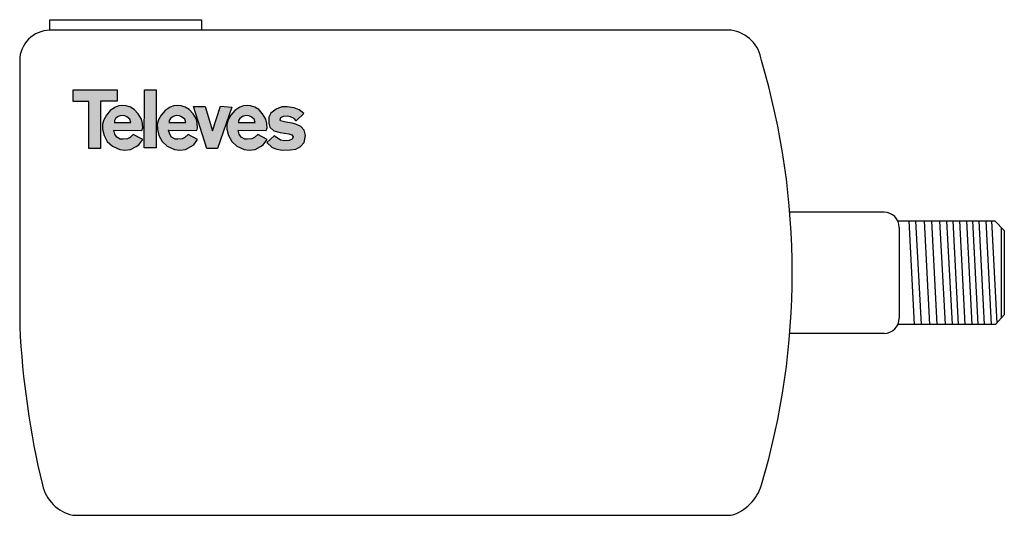
# Model space of a CAD drawing. Units: millimetres. Extents: x -3.5 to 61.5, y 0 to 32.7.
import ezdxf

# ---------------------------------------------------------------- set-up
doc = ezdxf.new("R2010")
doc.units = ezdxf.units.MM

# ---------------------------------------------------------------- blocks, each defined once
blk = doc.blocks.new('Televes_log')
at = {"true_color": 0x000000}
h = blk.add_hatch(color=18, dxfattribs=at)
h.dxf.hatch_style = 1
h.paths.add_polyline_path([(5.29, 10.87), (-2.86, 10.87), (-2.9, 8.69), (0, 8.69), (0, 0), (2.22, 0), (2.22, 8.76), (5.29, 8.76)])
h.paths.add_polyline_path([(8.45, 7.21), (7.73, 7.66), (6.95, 7.88), (6.29, 7.95), (5.61, 7.87), (4.94, 7.66), (4, 7.03), (3.27, 6.15), (2.79, 5.29), (2.55, 4.48), (2.57, 3.55), (2.84, 2.39), (3.45, 1.27), (4.4, 0.4), (5.74, -0.18), (6.71, -0.3), (7.77, -0.18), (8.78, 0.34), (9.3, 0.7), (10.02, 1.63), (8.27, 2.61), (7.68, 2), (7.17, 1.75), (6.34, 1.69), (5.86, 1.69), (5.21, 2.08), (4.85, 2.63), (4.66, 3.36), (9.85, 3.33), (10, 3.8), (9.96, 4.64), (9.8, 5.44), (9.19, 6.43)])
h.paths.add_polyline_path([(6.67, 6.05), (7.06, 5.84), (7.65, 5.4), (7.81, 4.83), (7.69, 4.83), (4.77, 4.83), (4.77, 5.17), (4.98, 5.52), (5.49, 5.92), (6.04, 6.08)], flags=16)
h.paths.add_polyline_path([(12.47, 10.84), (10.34, 10.84), (10.26, 0.09), (12.47, 0.09)])
h.paths.add_polyline_path([(18.61, 7.21), (17.88, 7.66), (17.11, 7.88), (16.44, 7.95), (15.77, 7.87), (15.09, 7.66), (14.16, 7.03), (13.42, 6.15), (12.94, 5.29), (12.71, 4.48), (12.72, 3.55), (12.99, 2.39), (13.6, 1.27), (14.55, 0.4), (15.89, -0.18), (16.86, -0.3), (17.93, -0.18), (18.94, 0.34), (19.45, 0.7), (20.18, 1.63), (18.42, 2.61), (17.83, 2), (17.33, 1.75), (16.49, 1.69), (16.01, 1.69), (15.36, 2.08), (15.01, 2.63), (14.81, 3.36), (20.01, 3.33), (20.15, 3.8), (20.12, 4.64), (19.96, 5.44), (19.34, 6.43)])
h.paths.add_polyline_path([(16.83, 6.05), (17.22, 5.84), (17.81, 5.4), (17.97, 4.83), (17.85, 4.83), (14.93, 4.83), (14.93, 5.17), (15.13, 5.52), (15.65, 5.92), (16.2, 6.08)], flags=16)
h.paths.add_polyline_path([(21.59, 7.77), (19.4, 7.77), (21.9, -0.02), (23.85, -0.02), (26.51, 7.67), (24.43, 7.84), (22.92, 3.26)])
h.paths.add_polyline_path([(31.49, 7.21), (30.76, 7.66), (29.99, 7.88), (29.33, 7.95), (28.65, 7.87), (27.97, 7.66), (27.04, 7.03), (26.3, 6.15), (25.82, 5.29), (25.59, 4.48), (25.6, 3.55), (25.87, 2.39), (26.49, 1.27), (27.43, 0.4), (28.77, -0.18), (29.74, -0.3), (30.81, -0.18), (31.82, 0.34), (32.33, 0.7), (33.06, 1.63), (31.3, 2.61), (30.71, 2), (30.21, 1.75), (29.37, 1.69), (28.9, 1.69), (28.24, 2.08), (27.89, 2.63), (27.69, 3.36), (32.89, 3.33), (33.03, 3.8), (33, 4.64), (32.84, 5.44), (32.22, 6.43)])
h.paths.add_polyline_path([(30.07, 5.84), (30.66, 5.4), (30.82, 4.83), (30.69, 4.83), (27.77, 4.83), (27.77, 5.17), (27.98, 5.52), (28.5, 5.92), (29.05, 6.08), (29.68, 6.05)], flags=16)
h.paths.add_polyline_path([(39.83, 6.48), (38.98, 7.13), (38.09, 7.54), (36.78, 7.7), (35.78, 7.7), (34.7, 7.29), (33.75, 6.55), (33.35, 5.78), (33.36, 4.71), (33.58, 3.95), (34.3, 3.26), (35.44, 2.96), (37.07, 2.68), (37.64, 2.51), (37.86, 2.16), (37.69, 1.69), (37.12, 1.49), (36.35, 1.42), (35.54, 1.54), (34.35, 2.33), (32.98, 1.12), (34, 0.2), (34.84, -0.14), (35.89, -0.3), (37.29, -0.25), (38.34, -0.11), (39.26, 0.35), (39.9, 1.13), (40.18, 2.4), (39.9, 3.41), (39.31, 4.05), (38.36, 4.49), (37.66, 4.7), (36.54, 4.84), (35.54, 5.14), (35.47, 5.32), (35.56, 5.73), (36.1, 5.98), (36.82, 6.01), (37.34, 5.9), (37.86, 5.69), (38.09, 5.47), (38.33, 5.16), (38.51, 5.17)])
at = {"linetype": 'Continuous'}
for points in [[(-2.86, 10.87), (5.29, 10.87), (5.29, 8.76), (2.22, 8.76), (2.22, 0), (0, 0), (0, 8.69), (-2.9, 8.69), (-2.86, 10.87)], [(10.34, 10.84), (12.47, 10.84), (12.47, 0.09), (10.26, 0.09), (10.34, 10.84)], [(8.27, 2.61), (7.68, 2), (7.17, 1.75), (6.34, 1.69), (5.86, 1.69), (5.21, 2.08), (4.85, 2.63), (4.66, 3.36), (9.85, 3.33), (10, 3.8), (9.96, 4.64), (9.8, 5.44), (9.19, 6.43), (8.45, 7.21), (7.73, 7.66), (6.95, 7.88), (6.29, 7.95), (5.61, 7.87), (4.94, 7.66), (4, 7.03), (3.27, 6.15), (2.79, 5.29), (2.55, 4.48), (2.57, 3.55), (2.84, 2.39), (3.45, 1.27), (4.4, 0.4), (5.74, -0.18), (6.71, -0.3), (7.77, -0.18), (8.78, 0.34), (9.3, 0.7), (10.02, 1.63), (8.27, 2.61)], [(18.42, 2.61), (17.83, 2), (17.33, 1.75), (16.49, 1.69), (16.01, 1.69), (15.36, 2.08), (15.01, 2.63), (14.81, 3.36), (20.01, 3.33), (20.15, 3.8), (20.12, 4.64), (19.96, 5.44), (19.34, 6.43), (18.61, 7.21), (17.88, 7.66), (17.11, 7.88), (16.44, 7.95), (15.77, 7.87), (15.09, 7.66), (14.16, 7.03), (13.42, 6.15), (12.94, 5.29), (12.71, 4.48), (12.72, 3.55), (12.99, 2.39), (13.6, 1.27), (14.55, 0.4), (15.89, -0.18), (16.86, -0.3), (17.93, -0.18), (18.94, 0.34), (19.45, 0.7), (20.18, 1.63), (18.42, 2.61)], [(19.4, 7.77), (21.59, 7.77), (22.92, 3.26), (24.43, 7.84), (26.51, 7.67), (23.85, -0.02), (21.9, -0.02), (19.4, 7.77)], [(31.3, 2.61), (30.71, 2), (30.21, 1.75), (29.37, 1.69), (28.9, 1.69), (28.24, 2.08), (27.89, 2.63), (27.69, 3.36), (32.89, 3.33), (33.03, 3.8), (33, 4.64), (32.84, 5.44), (32.22, 6.43), (31.49, 7.21), (30.76, 7.66), (29.99, 7.88), (29.33, 7.95), (28.65, 7.87), (27.97, 7.66), (27.04, 7.03), (26.3, 6.15), (25.82, 5.29), (25.59, 4.48), (25.6, 3.55), (25.87, 2.39), (26.49, 1.27), (27.43, 0.4), (28.77, -0.18), (29.74, -0.3), (30.81, -0.18), (31.82, 0.34), (32.33, 0.7), (33.06, 1.63), (31.3, 2.61)], [(38.51, 5.17), (39.83, 6.48), (38.98, 7.13), (38.09, 7.54), (36.78, 7.7), (35.78, 7.7), (34.7, 7.29), (33.75, 6.55), (33.35, 5.78), (33.36, 4.71), (33.58, 3.95), (34.3, 3.26), (35.44, 2.96), (37.07, 2.68), (37.64, 2.51), (37.86, 2.16), (37.69, 1.69), (37.12, 1.49), (36.35, 1.42), (35.54, 1.54), (34.35, 2.33), (32.98, 1.12), (34, 0.2), (34.84, -0.14), (35.89, -0.3), (37.29, -0.25), (38.34, -0.11), (39.26, 0.35), (39.9, 1.13), (40.18, 2.4), (39.9, 3.41), (39.31, 4.05), (38.36, 4.49), (37.66, 4.7), (36.54, 4.84), (35.54, 5.14), (35.47, 5.32), (35.56, 5.73), (36.1, 5.98), (36.82, 6.01), (37.34, 5.9), (37.86, 5.69), (38.09, 5.47), (38.33, 5.16), (38.51, 5.17)], [(4.71, 4.83), (7.69, 4.83), (7.81, 4.83), (7.65, 5.4), (7.06, 5.84), (6.67, 6.05), (6.04, 6.08), (5.49, 5.92), (4.98, 5.52), (4.77, 5.17), (4.77, 4.83)], [(14.87, 4.83), (17.85, 4.83), (17.97, 4.83), (17.81, 5.4), (17.22, 5.84), (16.83, 6.05), (16.2, 6.08), (15.65, 5.92), (15.13, 5.52), (14.93, 5.17), (14.93, 4.83)], [(27.71, 4.83), (30.69, 4.83), (30.82, 4.83), (30.66, 5.4), (30.07, 5.84), (29.68, 6.05), (29.05, 6.08), (28.5, 5.92), (27.98, 5.52), (27.77, 5.17), (27.77, 4.83)]]:
    blk.add_lwpolyline(points, dxfattribs=at)
blk = doc.blocks.new('403220')
for p, q in [((-1.5, 32), (-1.5, 32.7)), ((-1.5, 32.7), (8.5, 32.7)), ((8.5, 32.7), (8.5, 32)), ((-1.5, 32), (-1.5, 32)), ((43.47, 32), (-1.5, 32)), ((-3.5, 30), (-3.5, 12.463)), ((53.557, 20), (47.334, 20)), ((54.458, 19.433), (60.865, 19.433)), ((54.557, 19), (54.557, 13)), ((55.19, 19.433), (55.545, 12.585)), ((55.643, 19.433), (55.999, 12.586)), ((56.208, 19.433), (56.563, 12.586)), ((56.694, 19.433), (57.05, 12.586)), ((57.225, 19.433), (57.581, 12.586)), ((57.69, 19.437), (58.046, 12.586)), ((58.089, 19.437), (58.445, 12.586)), ((58.542, 19.433), (58.897, 12.586)), ((58.996, 19.433), (59.351, 12.586)), ((59.403, 19.433), (59.758, 12.586)), ((59.821, 19.437), (60.176, 12.586)), ((60.282, 19.433), (60.637, 12.586)), ((60.655, 19.433), (61.006, 12.678)), ((60.865, 19.433), (61.496, 18.783)), ((61.291, 18.995), (61.291, 13)), ((61.496, 18.783), (61.496, 13.217)), ((61.496, 13.217), (60.922, 12.586)), ((60.922, 12.586), (54.467, 12.586)), ((53.557, 12), (47.334, 12)), ((0, 0), (43.47, 0))]:
    blk.add_line(p, q)
for centre, radius, start, end in [((-1.5, 30), 2, 90, 180), ((43.135, 29.665), 2.359, 8.16855, 81.83145), ((-1.89, 16), 49.386, 343.53189, 16.46811), ((53.557, 19), 1, 0, 90), ((53.557, 13), 1, 270, 0), ((53.679, 15.321), 57.25, 182.86214, 193.45531), ((0.615, 2.615), 2.687, 193.24084, 256.75916), ((42.608, 2.862), 2.989, 286.76055, 343.23945)]:
    blk.add_arc(centre, radius, start, end)
at = {"xscale": 0.3564000000000001, "yscale": 0.3564000000000001, "zscale": 0.3564000000000001}
blk.add_blockref('Televes_log', (1.054, 24.205), dxfattribs=at)

msp = doc.modelspace()

# ---------------------------------------------------------------- block references
msp.add_blockref('403220', (0, 0))

doc.saveas('drawing.dxf')
